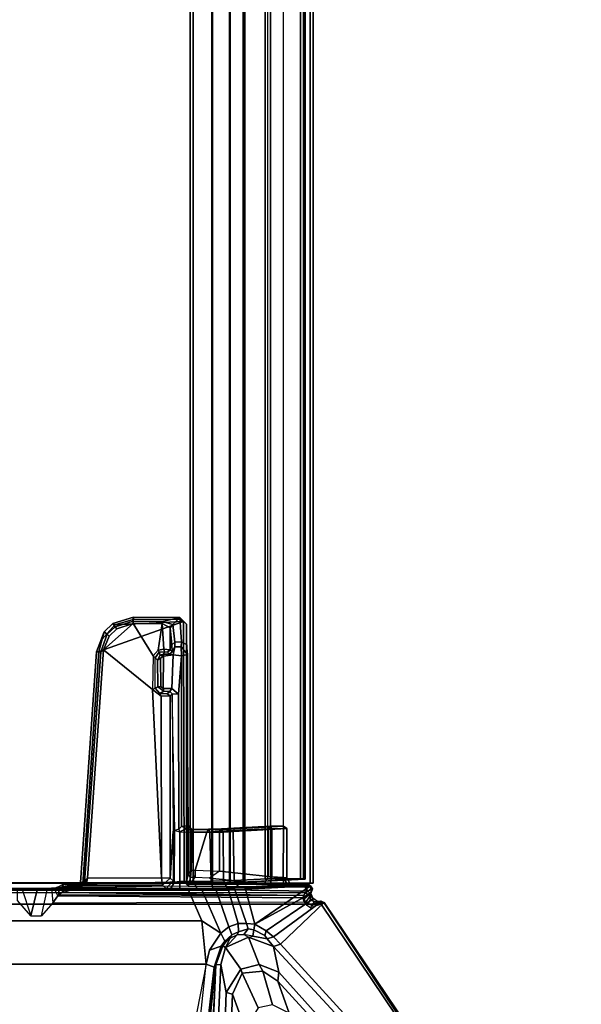
# Model space of a CAD drawing. Units: inches. Extents: x -19 to 253, y -6 to 171.
# Drawn here: x 180 to 187, y 7 to 20 of the extents above; entities that cross this region are included whole.
import ezdxf

# ---------------------------------------------------------------- set-up
doc = ezdxf.new("R2010")
doc.units = ezdxf.units.IN
doc.header["$MEASUREMENT"] = 0
for name, color, linetype in [('TABLE-BRACKET', 6, 'Continuous'), ('TABLE-CABLEMGMT', 6, 'Continuous'), ('TABLE-TOPLAM', 6, 'Continuous')]:
    doc.layers.add(name, color=color, linetype=linetype)

# ---------------------------------------------------------------- blocks, each defined once
blk = doc.blocks.new('PDU6ACS_3084LE_0T')
at = {"layer": 'TABLE-BRACKET'}
for points in [[(3.826, -3.017, 27.833), (3.826, -16.861, 27.833), (8.388, -13.792, 27.833), (8.388, -6.086, 27.833)], [(8.541, -6.265, 27.837), (8.388, -6.086, 27.833), (8.388, -13.792, 27.833), (8.541, -13.578, 27.837)], [(7.578, -7.605, 25.837), (7.578, -12.238, 25.837), (5.05, -11.744, 25.837), (5.05, -8.099, 25.837)], [(7.578, -7.605, 25.837), (8.164, -7.662, 25.943), (8.164, -12.181, 25.943), (7.578, -12.238, 25.837)], [(8.164, -7.662, 25.943), (8.579, -7.845, 26.086), (8.579, -11.998, 26.086), (8.164, -12.181, 25.943)], [(8.579, -7.845, 26.086), (8.596, -7.839, 26.111), (8.596, -12.004, 26.111), (8.579, -11.998, 26.086)], [(8.596, -12.004, 26.111), (8.596, -7.839, 26.111), (8.602, -7.959, 26.173), (8.602, -11.884, 26.173)], [(8.6, -9.881, 26.223), (8.601, -9.908, 26.174), (8.602, -7.959, 26.173), (8.599, -8.089, 26.195)], [(8.599, -8.089, 26.195), (8.604, -9.692, 26.318), (8.602, -9.747, 26.264), (8.6, -9.881, 26.223)], [(8.441, -9.689, 26.325), (8.604, -9.692, 26.318), (8.602, -9.747, 26.264), (8.231, -9.869, 26.222)], [(8.231, -9.869, 26.222), (8.6, -9.962, 26.223), (8.6, -9.881, 26.223), (8.602, -9.747, 26.264)], [(8.232, -10.016, 26.223), (8.602, -10.096, 26.264), (8.6, -9.962, 26.223), (8.231, -9.869, 26.222)], [(8.599, -11.754, 26.195), (8.602, -11.884, 26.173), (8.601, -9.935, 26.174), (8.6, -9.962, 26.223)], [(8.6, -9.962, 26.223), (8.602, -10.096, 26.264), (8.604, -10.151, 26.318), (8.599, -11.754, 26.195)], [(8.601, -9.935, 26.174), (8.601, -9.908, 26.174), (8.6, -9.881, 26.223), (8.6, -9.962, 26.223)], [(8.604, -10.151, 26.318), (8.41, -10.166, 26.294), (8.232, -10.016, 26.223), (8.602, -10.096, 26.264)], [(8.501, -10.233, 26.455), (8.606, -10.186, 26.385), (8.604, -10.151, 26.318), (8.41, -10.166, 26.294)], [(8.475, -13.544, 27.672), (8.501, -10.233, 26.455), (8.41, -10.166, 26.294), (8.423, -13.561, 27.646)], [(8.475, -13.544, 27.672), (8.507, -13.559, 27.745), (8.516, -10.247, 26.968), (8.501, -10.233, 26.455)], [(8.628, -10.246, 27.004), (8.516, -10.247, 26.968), (8.501, -10.233, 26.455), (8.606, -10.186, 26.385)], [(8.604, -10.151, 26.318), (8.606, -10.186, 26.385), (8.603, -11.696, 26.297), (8.599, -11.754, 26.195)], [(8.645, -10.618, 27.508), (8.645, -11.648, 27.503), (8.603, -11.696, 26.297), (8.606, -10.186, 26.385)], [(8.628, -10.246, 27.004), (8.655, -10.296, 27.804), (8.657, -10.508, 27.793), (8.606, -10.186, 26.385)], [(8.657, -10.508, 27.793), (8.647, -10.586, 27.555), (8.645, -10.618, 27.508), (8.606, -10.186, 26.385)], [(8.507, -13.559, 27.745), (8.547, -10.297, 27.821), (8.516, -10.247, 26.968), (8.507, -13.559, 27.745)], [(8.507, -13.559, 27.745), (8.541, -13.578, 27.837), (8.547, -10.313, 27.837), (8.547, -10.297, 27.821)], [(8.655, -10.296, 27.805), (8.547, -10.297, 27.821), (8.516, -10.247, 26.968), (8.628, -10.246, 27.004)], [(8.619, -10.519, 27.837), (8.547, -10.313, 27.837), (8.541, -13.578, 27.837), (8.567, -13.611, 27.837)], [(8.547, -10.313, 27.837), (8.547, -10.297, 27.821), (8.655, -10.296, 27.804), (8.625, -10.31, 27.836)], [(8.547, -10.313, 27.837), (8.547, -10.313, 27.837), (8.619, -10.519, 27.837), (8.625, -10.31, 27.836)], [(8.655, -10.296, 27.804), (8.625, -10.31, 27.836), (8.619, -10.519, 27.837), (8.657, -10.508, 27.793)], [(8.567, -13.611, 27.837), (8.619, -13.577, 27.837), (8.631, -11.995, 27.835), (8.619, -10.519, 27.837)], [(8.619, -10.519, 27.837), (8.657, -10.508, 27.793), (8.682, -10.54, 27.785), (8.664, -10.574, 27.837)], [(8.631, -11.995, 27.835), (8.619, -10.519, 27.837), (8.664, -10.574, 27.837), (8.696, -11.941, 27.836)], [(8.647, -10.586, 27.555), (8.681, -10.594, 27.626), (8.743, -10.633, 27.601), (8.645, -10.618, 27.508)], [(8.645, -11.648, 27.503), (8.645, -10.618, 27.508), (8.743, -10.633, 27.601), (8.744, -11.633, 27.601)], [(8.682, -10.54, 27.785), (8.681, -10.594, 27.626), (8.647, -10.586, 27.555), (8.657, -10.508, 27.793)], [(8.682, -10.54, 27.785), (8.664, -10.574, 27.837), (11.801, -10.789, 27.836), (11.799, -10.757, 27.793)], [(11.801, -10.789, 27.836), (8.664, -10.574, 27.837), (8.696, -11.941, 27.836), (12.205, -11.93, 27.837)], [(11.796, -10.815, 27.619), (8.681, -10.594, 27.626), (8.682, -10.54, 27.785), (11.799, -10.757, 27.793)], [(8.743, -10.633, 27.601), (8.681, -10.594, 27.626), (11.796, -10.815, 27.619), (11.824, -10.851, 27.601)], [(8.743, -10.633, 27.601), (11.824, -10.851, 27.601), (11.29, -11.513, 27.601), (8.744, -11.633, 27.601)], [(12.069, -10.86, 27.785), (12.037, -10.902, 27.628), (11.796, -10.815, 27.619), (11.799, -10.757, 27.793)], [(11.801, -10.789, 27.836), (11.967, -10.834, 27.837), (12.069, -10.86, 27.785), (11.799, -10.757, 27.793)], [(11.824, -10.851, 27.601), (12.181, -11.252, 27.601), (11.742, -11.52, 27.6), (11.29, -11.513, 27.601)], [(11.796, -10.815, 27.619), (12.037, -10.902, 27.628), (12.009, -10.927, 27.601), (11.824, -10.851, 27.601)], [(12.16, -11.003, 27.836), (11.967, -10.834, 27.837), (11.801, -10.789, 27.836), (12.205, -11.93, 27.837)], [(12.107, -11.031, 27.601), (12.181, -11.252, 27.601), (11.824, -10.851, 27.601), (12.009, -10.927, 27.601)], [(12.069, -10.86, 27.785), (11.967, -10.834, 27.837), (12.16, -11.003, 27.836), (12.18, -10.979, 27.785)], [(12.136, -11.009, 27.627), (12.037, -10.902, 27.628), (12.069, -10.86, 27.785), (12.18, -10.979, 27.785)], [(12.009, -10.927, 27.601), (12.037, -10.902, 27.628), (12.136, -11.009, 27.627), (12.107, -11.031, 27.601)], [(12.136, -11.009, 27.627), (12.209, -11.253, 27.627), (12.181, -11.252, 27.601), (12.107, -11.031, 27.601)], [(12.264, -11.255, 27.792), (12.209, -11.253, 27.627), (12.136, -11.009, 27.627), (12.18, -10.979, 27.785)], [(12.16, -11.003, 27.836), (12.232, -11.254, 27.836), (12.264, -11.255, 27.792), (12.18, -10.979, 27.785)], [(12.205, -11.93, 27.837), (12.237, -11.887, 27.835), (12.232, -11.254, 27.836), (12.16, -11.003, 27.836)], [(12.179, -11.642, 27.601), (11.821, -11.588, 27.6), (11.742, -11.52, 27.6), (12.181, -11.252, 27.601)], [(12.181, -11.252, 27.601), (12.209, -11.253, 27.627), (12.205, -11.644, 27.619), (12.179, -11.642, 27.601)], [(12.205, -11.644, 27.619), (12.209, -11.253, 27.627), (12.264, -11.255, 27.792), (12.262, -11.884, 27.785)], [(12.264, -11.255, 27.792), (12.232, -11.254, 27.836), (12.237, -11.887, 27.835), (12.262, -11.884, 27.785)], [(11.199, -11.632, 27.6), (8.744, -11.633, 27.601), (11.29, -11.513, 27.601), (11.199, -11.632, 27.6)], [(11.199, -11.632, 27.6), (11.29, -11.513, 27.601), (11.307, -11.551, 27.57), (11.233, -11.611, 27.566)], [(11.323, -11.586, 26.617), (11.265, -11.664, 26.606), (11.233, -11.611, 27.566), (11.307, -11.551, 27.57)], [(11.742, -11.52, 27.6), (11.29, -11.513, 27.601), (11.307, -11.551, 27.57), (11.717, -11.551, 27.563)], [(11.307, -11.551, 27.57), (11.717, -11.551, 27.563), (11.685, -11.582, 26.672), (11.323, -11.586, 26.617)], [(11.685, -11.582, 26.672), (11.717, -11.551, 27.563), (11.791, -11.604, 27.563), (11.752, -11.618, 26.684)], [(11.742, -11.52, 27.6), (11.821, -11.588, 27.6), (11.791, -11.604, 27.563), (11.717, -11.551, 27.563)], [(8.688, -11.808, 26.28), (8.599, -11.754, 26.195), (8.603, -11.696, 26.297), (8.703, -11.791, 26.33)], [(8.603, -11.696, 26.297), (8.645, -11.648, 27.503), (8.743, -11.751, 27.487), (8.703, -11.791, 26.33)], [(8.645, -11.648, 27.503), (8.645, -11.648, 27.503), (8.744, -11.633, 27.601), (8.743, -11.751, 27.487)], [(11.203, -11.75, 27.488), (8.743, -11.751, 27.487), (8.744, -11.633, 27.601), (11.199, -11.632, 27.6)], [(11.199, -11.632, 27.6), (11.233, -11.611, 27.566), (11.232, -11.709, 27.518), (11.203, -11.75, 27.488)], [(11.232, -11.709, 27.518), (11.233, -11.611, 27.566), (11.265, -11.664, 26.606), (11.262, -11.748, 26.648)], [(11.265, -11.664, 26.606), (11.303, -11.656, 26.575), (11.303, -11.772, 26.574), (11.262, -11.748, 26.648)], [(11.303, -11.656, 26.575), (11.265, -11.664, 26.606), (11.323, -11.586, 26.617), (11.33, -11.627, 26.579)], [(11.33, -11.627, 26.579), (11.711, -11.62, 26.645), (11.738, -11.66, 26.65), (11.303, -11.656, 26.575)], [(11.738, -11.66, 26.65), (11.757, -11.791, 26.653), (11.303, -11.772, 26.574), (11.303, -11.656, 26.575)], [(11.685, -11.582, 26.672), (11.711, -11.62, 26.645), (11.33, -11.627, 26.579), (11.323, -11.586, 26.617)], [(11.752, -11.618, 26.684), (11.738, -11.66, 26.65), (11.711, -11.62, 26.645), (11.685, -11.582, 26.672)], [(11.738, -11.66, 26.65), (11.752, -11.618, 26.684), (11.752, -11.618, 26.684), (11.764, -11.66, 26.679)], [(11.757, -11.791, 26.653), (11.738, -11.66, 26.65), (11.764, -11.66, 26.679), (11.764, -11.744, 26.678)], [(11.795, -11.675, 27.557), (11.764, -11.66, 26.679), (11.752, -11.618, 26.684), (11.791, -11.604, 27.563)], [(11.764, -11.744, 26.678), (11.764, -11.66, 26.679), (11.795, -11.675, 27.557), (11.794, -11.717, 27.506)], [(11.795, -11.675, 27.557), (11.791, -11.604, 27.563), (11.821, -11.588, 27.6), (11.834, -11.668, 27.595)], [(11.824, -11.75, 27.487), (11.794, -11.717, 27.506), (11.795, -11.675, 27.557), (11.834, -11.668, 27.595)], [(12.179, -11.642, 27.601), (11.834, -11.668, 27.595), (11.821, -11.588, 27.6), (12.179, -11.642, 27.601)], [(11.824, -11.75, 27.487), (11.834, -11.668, 27.595), (12.179, -11.642, 27.601), (12.12, -11.751, 27.486)], [(12.205, -11.644, 27.619), (12.166, -11.786, 27.499), (12.12, -11.751, 27.486), (12.179, -11.642, 27.601)], [(12.262, -11.884, 27.785), (12.166, -11.786, 27.499), (12.205, -11.644, 27.619), (12.262, -11.884, 27.785)], [(7.578, -12.238, 25.837), (5.05, -11.744, 25.837), (4.913, -11.85, 25.837), (4.654, -11.926, 25.84)], [(8.602, -11.884, 26.173), (8.599, -11.754, 26.195), (8.688, -11.808, 26.28), (8.696, -11.881, 26.245)], [(8.688, -11.808, 26.28), (9.385, -11.813, 26.275), (9.374, -11.791, 26.329), (8.703, -11.791, 26.33)], [(9.367, -11.881, 26.245), (8.696, -11.881, 26.245), (8.688, -11.808, 26.28), (9.385, -11.813, 26.275)], [(9.374, -11.791, 26.329), (9.374, -11.791, 26.329), (8.703, -11.791, 26.33), (8.743, -11.751, 27.487)], [(8.743, -11.751, 27.487), (11.203, -11.75, 27.488), (11.231, -11.78, 26.642), (9.374, -11.791, 26.329)], [(9.367, -11.881, 26.245), (9.401, -11.869, 26.247), (9.385, -11.813, 26.275), (9.367, -11.881, 26.245)], [(11.231, -11.78, 26.642), (9.374, -11.791, 26.329), (9.385, -11.813, 26.275), (11.231, -11.78, 26.642)], [(9.385, -11.813, 26.275), (11.231, -11.78, 26.642), (11.226, -11.864, 26.561), (9.401, -11.869, 26.247)], [(11.232, -11.709, 27.518), (11.262, -11.748, 26.648), (11.231, -11.78, 26.642), (11.203, -11.75, 27.488)], [(11.231, -11.78, 26.642), (11.262, -11.748, 26.648), (11.303, -11.772, 26.574), (11.226, -11.864, 26.561)], [(11.226, -11.864, 26.561), (11.303, -11.772, 26.574), (11.757, -11.791, 26.653), (11.743, -11.903, 26.65)], [(11.757, -11.791, 26.653), (11.864, -11.816, 26.709), (11.863, -11.901, 26.709), (11.743, -11.903, 26.65)], [(11.864, -11.816, 26.709), (11.757, -11.791, 26.653), (11.764, -11.744, 26.678), (11.798, -11.777, 26.704)], [(11.764, -11.744, 26.678), (11.794, -11.717, 27.506), (11.824, -11.75, 27.487), (11.798, -11.777, 26.704)], [(11.893, -11.775, 26.791), (11.798, -11.777, 26.704), (11.824, -11.75, 27.487), (12.12, -11.751, 27.486)], [(11.864, -11.816, 26.709), (11.798, -11.777, 26.704), (11.893, -11.775, 26.791), (11.927, -11.814, 26.792)], [(11.863, -11.901, 26.709), (11.864, -11.816, 26.709), (11.927, -11.814, 26.792), (11.934, -11.907, 26.811)], [(11.893, -11.775, 26.791), (12.12, -11.751, 27.486), (12.166, -11.786, 27.499), (11.927, -11.814, 26.792)], [(11.927, -11.814, 26.792), (12.166, -11.786, 27.499), (12.262, -11.884, 27.785), (11.934, -11.907, 26.811)], [(7.54, -12.348, 25.942), (4.644, -12.011, 25.941), (4.654, -11.926, 25.84), (7.578, -12.238, 25.837)], [(8.6, -12.118, 26.188), (8.596, -12.124, 26.109), (8.596, -12.004, 26.111), (8.602, -11.884, 26.173)], [(8.602, -11.884, 26.173), (8.696, -11.881, 26.245), (8.698, -12.068, 26.262), (8.6, -12.118, 26.188)], [(8.659, -12.006, 27.807), (8.696, -11.971, 27.804), (8.696, -11.941, 27.836), (8.631, -11.995, 27.835)], [(8.696, -11.881, 26.245), (9.367, -11.881, 26.245), (9.36, -12.047, 26.259), (8.698, -12.068, 26.262)], [(8.696, -11.941, 27.836), (8.696, -11.971, 27.804), (12.171, -11.972, 27.804), (12.205, -11.93, 27.837)], [(9.36, -12.047, 26.259), (9.395, -12.044, 26.301), (9.411, -11.971, 26.263), (9.367, -11.881, 26.245)], [(9.401, -11.869, 26.247), (9.367, -11.881, 26.245), (9.411, -11.971, 26.263), (9.439, -11.905, 26.252)], [(9.411, -11.971, 26.263), (9.439, -11.905, 26.252), (9.448, -11.987, 26.315), (9.395, -12.044, 26.301)], [(11.226, -11.864, 26.561), (11.743, -11.903, 26.65), (9.439, -11.905, 26.252), (9.401, -11.869, 26.247)], [(9.439, -11.905, 26.252), (11.743, -11.903, 26.65), (11.76, -11.988, 26.725), (9.448, -11.987, 26.315)], [(11.863, -11.901, 26.709), (11.863, -11.901, 26.709), (11.76, -11.988, 26.725), (11.743, -11.903, 26.65)], [(11.76, -11.988, 26.725), (11.863, -11.901, 26.709), (11.934, -11.907, 26.811), (11.898, -11.973, 26.822)], [(11.898, -11.973, 26.822), (11.934, -11.907, 26.811), (12.262, -11.884, 27.785), (12.171, -11.972, 27.804)], [(12.262, -11.884, 27.785), (12.237, -11.887, 27.835), (12.205, -11.93, 27.837), (12.171, -11.972, 27.804)], [(4.048, -12.014, 26.358), (7.573, -12.369, 26.127), (1.612, -12.108, 26.778), (1.655, -12.037, 26.616)], [(7.573, -12.369, 26.127), (1.655, -12.037, 26.616), (1.75, -11.978, 25.942), (4.644, -12.011, 25.941)], [(4.644, -12.011, 25.941), (7.54, -12.348, 25.942), (7.573, -12.369, 26.127), (4.644, -12.011, 25.941)], [(8.579, -11.998, 26.086), (8.573, -12.183, 26.098), (8, -12.435, 25.916), (8.164, -12.181, 25.943)], [(8.573, -12.183, 26.098), (8.579, -11.998, 26.086), (8.596, -12.004, 26.111), (8.596, -12.124, 26.109)], [(8.698, -12.068, 26.262), (8.701, -12.306, 26.336), (8.605, -12.33, 26.27), (8.6, -12.118, 26.188)], [(8.619, -13.577, 27.837), (8.657, -13.189, 27.813), (8.659, -12.006, 27.807), (8.631, -11.995, 27.835)], [(8.663, -13.02, 27.751), (8.659, -12.006, 27.807), (8.657, -13.189, 27.813), (8.66, -13.107, 27.793)], [(8.752, -12.026, 26.597), (8.797, -11.994, 26.565), (8.696, -11.971, 27.804), (8.659, -12.006, 27.807)], [(8.659, -12.006, 27.807), (8.752, -12.089, 26.598), (8.752, -12.089, 26.598), (8.752, -12.026, 26.597)], [(8.752, -12.089, 26.598), (8.659, -12.006, 27.807), (8.663, -13.02, 27.751), (8.742, -12.285, 26.722)], [(12.171, -11.972, 27.804), (8.696, -11.971, 27.804), (8.797, -11.994, 26.565), (9.406, -11.994, 26.53)], [(9.36, -12.047, 26.259), (9.358, -12.288, 26.333), (8.701, -12.306, 26.336), (8.698, -12.068, 26.262)], [(8.849, -12.091, 26.521), (8.836, -12.417, 26.733), (8.742, -12.285, 26.722), (8.752, -12.089, 26.598)], [(8.797, -11.994, 26.565), (8.85, -12.034, 26.506), (8.752, -12.026, 26.597), (8.797, -11.994, 26.565)], [(8.85, -12.034, 26.506), (8.849, -12.091, 26.521), (8.752, -12.089, 26.598), (8.752, -12.026, 26.597)], [(9.367, -12.044, 26.507), (9.406, -11.994, 26.53), (8.797, -11.994, 26.565), (8.85, -12.034, 26.506)], [(9.377, -12.417, 26.733), (9.364, -12.245, 26.587), (8.849, -12.091, 26.521), (8.836, -12.417, 26.733)], [(9.364, -12.245, 26.587), (9.367, -12.044, 26.507), (8.85, -12.034, 26.506), (8.849, -12.091, 26.521)], [(9.397, -12.274, 26.357), (9.358, -12.288, 26.333), (9.36, -12.047, 26.259), (9.395, -12.044, 26.301)], [(9.4, -12.049, 26.474), (9.367, -12.044, 26.507), (9.364, -12.245, 26.587), (9.403, -12.271, 26.558)], [(9.458, -11.995, 26.498), (9.4, -12.049, 26.474), (9.367, -12.044, 26.507), (9.406, -11.994, 26.53)], [(9.395, -12.044, 26.301), (9.448, -11.987, 26.315), (9.458, -11.995, 26.498), (9.4, -12.049, 26.474)], [(9.4, -12.049, 26.474), (9.4, -12.049, 26.474), (9.397, -12.274, 26.357), (9.395, -12.044, 26.301)], [(9.4, -12.445, 26.458), (9.397, -12.274, 26.357), (9.4, -12.049, 26.474), (9.403, -12.271, 26.558)], [(11.898, -11.973, 26.822), (12.171, -11.972, 27.804), (9.406, -11.994, 26.53), (9.458, -11.995, 26.498)], [(9.448, -11.987, 26.315), (11.76, -11.988, 26.725), (11.898, -11.973, 26.822), (9.458, -11.995, 26.498)], [(1.612, -12.108, 26.778), (7.573, -12.369, 26.127), (7.574, -12.435, 26.23), (1.602, -12.175, 26.829)], [(1.602, -12.175, 26.829), (7.574, -12.435, 26.23), (7.196, -12.509, 26.296), (2.017, -12.329, 26.825)], [(7.771, -12.283, 25.852), (7.578, -12.238, 25.837), (8.164, -12.181, 25.943), (8, -12.435, 25.916)], [(8, -12.435, 25.916), (8.573, -12.183, 26.098), (8.578, -12.372, 26.154), (8.083, -12.544, 25.975)], [(8.599, -12.361, 26.183), (8.578, -12.372, 26.154), (8.573, -12.183, 26.098), (8.596, -12.124, 26.109)], [(8.599, -12.361, 26.183), (8.605, -12.33, 26.27), (8.6, -12.118, 26.188), (8.596, -12.124, 26.109)], [(7.174, -12.592, 26.385), (2.031, -12.394, 26.89), (2.017, -12.329, 26.825), (7.196, -12.509, 26.296)], [(7.771, -12.283, 25.852), (7.823, -12.441, 25.981), (7.54, -12.348, 25.942), (7.578, -12.238, 25.837)], [(7.573, -12.369, 26.127), (7.54, -12.348, 25.942), (7.823, -12.441, 25.981), (7.826, -12.463, 26.133)], [(7.89, -12.488, 25.987), (7.823, -12.441, 25.981), (7.771, -12.283, 25.852), (8, -12.435, 25.916)], [(8.581, -12.541, 26.242), (8.601, -12.521, 26.264), (8.599, -12.361, 26.183), (8.578, -12.372, 26.154)], [(8.605, -12.33, 26.27), (8.601, -12.521, 26.264), (8.599, -12.361, 26.183), (8.605, -12.33, 26.27)], [(8.602, -12.619, 26.329), (8.601, -12.521, 26.264), (8.605, -12.33, 26.27), (8.609, -12.52, 26.388)], [(8.701, -12.306, 26.336), (8.704, -12.472, 26.444), (8.609, -12.52, 26.388), (8.605, -12.33, 26.27)], [(8.742, -12.285, 26.722), (8.663, -13.02, 27.751), (8.764, -13.076, 27.674), (8.836, -12.417, 26.733)], [(8.701, -12.306, 26.336), (9.358, -12.288, 26.333), (9.362, -12.466, 26.439), (8.704, -12.472, 26.444)], [(9.4, -12.445, 26.458), (9.362, -12.466, 26.439), (9.358, -12.288, 26.333), (9.397, -12.274, 26.357)], [(9.403, -12.271, 26.558), (9.364, -12.245, 26.587), (9.377, -12.417, 26.733), (9.409, -12.444, 26.714)], [(9.404, -12.54, 26.555), (9.4, -12.445, 26.458), (9.403, -12.271, 26.558), (9.409, -12.444, 26.714)], [(7.174, -12.592, 26.385), (6.707, -12.763, 27.555), (2.136, -12.515, 27.559), (2.031, -12.394, 26.89)], [(7.511, -12.704, 26.295), (7.196, -12.509, 26.296), (7.574, -12.435, 26.23), (7.804, -12.499, 26.213)], [(7.804, -12.499, 26.213), (7.574, -12.435, 26.23), (7.573, -12.369, 26.127), (7.826, -12.463, 26.133)], [(7.888, -12.509, 26.148), (7.933, -12.563, 26.15), (7.804, -12.499, 26.213), (7.826, -12.463, 26.133)], [(7.89, -12.488, 25.987), (7.888, -12.509, 26.148), (7.826, -12.463, 26.133), (7.823, -12.441, 25.981)], [(7.933, -12.563, 26.15), (7.888, -12.509, 26.148), (7.89, -12.488, 25.987), (7.977, -12.583, 26.017)], [(8, -12.435, 25.916), (8.083, -12.544, 25.975), (7.977, -12.583, 26.017), (7.89, -12.488, 25.987)], [(8.578, -12.372, 26.154), (8.581, -12.541, 26.242), (8.131, -12.672, 26.053), (8.083, -12.544, 25.975)], [(8.609, -12.52, 26.388), (8.704, -12.472, 26.444), (8.71, -12.617, 26.593), (8.615, -12.678, 26.555)], [(8.704, -12.472, 26.444), (9.362, -12.466, 26.439), (9.373, -12.601, 26.57), (8.71, -12.617, 26.593)], [(9.377, -12.417, 26.733), (8.836, -12.417, 26.733), (8.764, -13.076, 27.674), (9.409, -13.077, 27.675)], [(9.404, -12.54, 26.555), (9.373, -12.601, 26.57), (9.362, -12.466, 26.439), (9.4, -12.445, 26.458)], [(9.442, -13.109, 27.666), (9.409, -12.444, 26.714), (9.377, -12.417, 26.733), (9.409, -13.077, 27.675)], [(9.404, -12.54, 26.555), (9.409, -12.444, 26.714), (9.442, -13.109, 27.666), (9.442, -13.283, 27.668)], [(6.989, -12.939, 27.564), (6.707, -12.763, 27.555), (7.174, -12.592, 26.385), (7.46, -12.724, 26.338)], [(7.511, -12.704, 26.295), (7.46, -12.724, 26.338), (7.174, -12.592, 26.385), (7.196, -12.509, 26.296)], [(7.945, -12.811, 26.259), (7.574, -12.953, 26.336), (7.511, -12.704, 26.295), (7.804, -12.499, 26.213)], [(7.804, -12.499, 26.213), (7.933, -12.563, 26.15), (7.975, -12.656, 26.161), (7.804, -12.499, 26.213)], [(7.804, -12.499, 26.213), (7.975, -12.656, 26.161), (7.982, -12.748, 26.195), (7.945, -12.811, 26.259)], [(8.016, -12.674, 26.072), (7.975, -12.656, 26.161), (7.933, -12.563, 26.15), (7.977, -12.583, 26.017)], [(7.977, -12.583, 26.017), (8.083, -12.544, 25.975), (8.131, -12.672, 26.053), (8.016, -12.674, 26.072)], [(8.587, -12.626, 26.314), (8.593, -12.77, 26.468), (8.12, -12.895, 26.211), (8.128, -12.782, 26.123)], [(8.131, -12.672, 26.053), (8.581, -12.541, 26.242), (8.587, -12.626, 26.314), (8.128, -12.782, 26.123)], [(8.602, -12.619, 26.329), (8.587, -12.626, 26.314), (8.581, -12.541, 26.242), (8.601, -12.521, 26.264)], [(8.593, -12.77, 26.468), (8.607, -12.754, 26.479), (8.602, -12.619, 26.329), (8.587, -12.626, 26.314)], [(8.615, -12.678, 26.555), (8.607, -12.754, 26.479), (8.602, -12.619, 26.329), (8.609, -12.52, 26.388)], [(8.71, -12.617, 26.593), (8.747, -13.327, 27.606), (8.656, -13.379, 27.575), (8.615, -12.678, 26.555)], [(9.41, -13.326, 27.606), (8.747, -13.327, 27.606), (8.71, -12.617, 26.593), (9.373, -12.601, 26.57)], [(9.41, -13.326, 27.606), (9.373, -12.601, 26.57), (9.404, -12.54, 26.555), (9.442, -13.283, 27.668)], [(7.487, -13.003, 26.416), (7.03, -13.134, 27.566), (6.989, -12.939, 27.564), (7.46, -12.724, 26.338)], [(7.487, -13.003, 26.416), (7.46, -12.724, 26.338), (7.511, -12.704, 26.295), (7.574, -12.953, 26.336)], [(7.982, -12.748, 26.195), (7.982, -12.748, 26.195), (7.945, -12.811, 26.259), (7.957, -12.866, 26.248)], [(8.044, -12.88, 26.191), (7.957, -12.866, 26.248), (7.982, -12.748, 26.195), (8.056, -12.806, 26.143)], [(7.982, -12.748, 26.195), (7.975, -12.656, 26.161), (8.016, -12.674, 26.072), (8.056, -12.806, 26.143)], [(8.131, -12.672, 26.053), (8.128, -12.782, 26.123), (8.056, -12.806, 26.143), (8.016, -12.674, 26.072)], [(8.652, -13.635, 27.735), (8.636, -13.646, 27.717), (8.593, -12.77, 26.468), (8.607, -12.754, 26.479)], [(8.652, -13.635, 27.735), (8.607, -12.754, 26.479), (8.615, -12.678, 26.555), (8.656, -13.379, 27.575)], [(7.47, -13.219, 26.4), (7.574, -12.953, 26.336), (7.945, -12.811, 26.259), (7.818, -13.146, 26.345)], [(7.945, -12.811, 26.259), (7.957, -12.866, 26.248), (7.923, -13.061, 26.304), (7.818, -13.146, 26.345)], [(7.923, -13.061, 26.304), (7.957, -12.866, 26.248), (8.044, -12.88, 26.191), (7.969, -13.029, 26.286)], [(8.12, -12.895, 26.211), (8.032, -13.049, 26.316), (7.969, -13.029, 26.286), (8.044, -12.88, 26.191)], [(8.533, -13.653, 27.637), (8.464, -13.681, 27.618), (8.032, -13.049, 26.316), (8.12, -12.895, 26.211)], [(8.056, -12.806, 26.143), (8.128, -12.782, 26.123), (8.12, -12.895, 26.211), (8.044, -12.88, 26.191)], [(8.12, -12.895, 26.211), (8.12, -12.895, 26.211), (8.593, -12.77, 26.468), (8.636, -13.646, 27.717)], [(8.636, -13.646, 27.717), (8.596, -13.673, 27.721), (8.533, -13.653, 27.637), (8.12, -12.895, 26.211)], [(6.919, -13.36, 27.565), (7.03, -13.134, 27.566), (7.487, -13.003, 26.416), (7.35, -13.208, 26.484)], [(7.47, -13.219, 26.4), (7.35, -13.208, 26.484), (7.487, -13.003, 26.416), (7.574, -12.953, 26.336)], [(8.66, -13.107, 27.793), (8.759, -13.124, 27.699), (8.764, -13.076, 27.674), (8.663, -13.02, 27.751)], [(7.818, -13.146, 26.345), (3.813, -16.851, 27.543), (3.735, -16.568, 27.46), (7.47, -13.219, 26.4)], [(3.862, -16.882, 27.616), (3.813, -16.851, 27.543), (7.818, -13.146, 26.345), (7.851, -13.244, 26.41)], [(7.95, -13.146, 26.37), (7.851, -13.244, 26.41), (7.818, -13.146, 26.345), (7.923, -13.061, 26.304)], [(8.413, -13.778, 27.65), (8.414, -13.832, 27.725), (7.851, -13.244, 26.41), (7.95, -13.146, 26.37)], [(7.969, -13.029, 26.286), (8.032, -13.049, 26.316), (7.95, -13.146, 26.37), (7.923, -13.061, 26.304)], [(8.032, -13.049, 26.316), (8.464, -13.681, 27.618), (8.413, -13.778, 27.65), (7.95, -13.146, 26.37)], [(8.657, -13.189, 27.813), (8.656, -13.58, 27.811), (8.667, -13.326, 27.751), (8.66, -13.107, 27.793)], [(8.751, -13.28, 27.7), (8.759, -13.124, 27.699), (8.66, -13.107, 27.793), (8.667, -13.326, 27.751)], [(9.409, -13.124, 27.699), (8.759, -13.124, 27.699), (8.751, -13.28, 27.7), (9.41, -13.282, 27.699)], [(8.764, -13.076, 27.674), (8.759, -13.124, 27.699), (9.409, -13.124, 27.699), (9.409, -13.077, 27.675)], [(9.409, -13.077, 27.675), (9.409, -13.124, 27.699), (9.442, -13.109, 27.666), (9.409, -13.077, 27.675)], [(9.442, -13.283, 27.668), (9.442, -13.109, 27.666), (9.409, -13.124, 27.699), (9.41, -13.282, 27.699)], [(3.696, -16.552, 27.498), (7.35, -13.208, 26.484), (7.47, -13.219, 26.4), (3.735, -16.568, 27.46)], [(3.696, -16.552, 27.498), (3.708, -16.527, 27.555), (6.919, -13.36, 27.565), (7.35, -13.208, 26.484)], [(8.414, -13.832, 27.725), (3.857, -16.904, 27.755), (3.862, -16.882, 27.616), (7.851, -13.244, 26.41)], [(8.619, -13.577, 27.837), (8.619, -13.577, 27.837), (8.656, -13.58, 27.811), (8.657, -13.189, 27.813)], [(8.656, -13.379, 27.575), (8.747, -13.327, 27.606), (8.751, -13.28, 27.7), (8.667, -13.326, 27.751)], [(8.751, -13.28, 27.7), (8.747, -13.327, 27.606), (9.41, -13.326, 27.606), (9.41, -13.282, 27.699)], [(9.442, -13.283, 27.668), (9.442, -13.283, 27.668), (9.41, -13.282, 27.699), (9.41, -13.326, 27.606)], [(8.656, -13.58, 27.811), (8.652, -13.635, 27.735), (8.656, -13.379, 27.575), (8.667, -13.326, 27.751)], [(8.475, -13.544, 27.672), (8.464, -13.563, 27.675), (8.414, -13.581, 27.656), (8.423, -13.561, 27.646)], [(8.5, -13.575, 27.735), (8.507, -13.559, 27.745), (8.475, -13.544, 27.672), (8.464, -13.563, 27.675)], [(8.541, -13.578, 27.837), (8.521, -13.61, 27.809), (8.5, -13.575, 27.735), (8.507, -13.559, 27.745)], [(8.371, -13.597, 27.649), (8.395, -13.611, 27.664), (8.377, -13.663, 27.708), (8.341, -13.646, 27.689)], [(8.377, -13.663, 27.708), (8.341, -13.646, 27.689), (8.342, -13.682, 27.741), (8.383, -13.68, 27.727)], [(8.342, -13.682, 27.741), (8.383, -13.68, 27.727), (8.386, -13.716, 27.812), (8.37, -13.727, 27.824)], [(8.414, -13.581, 27.656), (8.423, -13.561, 27.646), (8.371, -13.597, 27.649), (8.395, -13.611, 27.664)], [(8.422, -13.7, 27.681), (8.455, -13.646, 27.66), (8.395, -13.611, 27.664), (8.377, -13.663, 27.708)], [(8.383, -13.68, 27.727), (8.429, -13.783, 27.724), (8.422, -13.7, 27.681), (8.377, -13.663, 27.708)], [(8.386, -13.716, 27.812), (8.408, -13.73, 27.815), (8.423, -13.78, 27.799), (8.383, -13.68, 27.727)], [(8.431, -13.79, 27.778), (8.429, -13.783, 27.724), (8.383, -13.68, 27.727), (8.423, -13.78, 27.799)], [(8.395, -13.611, 27.664), (8.455, -13.646, 27.66), (8.494, -13.637, 27.672), (8.414, -13.581, 27.656)], [(8.464, -13.681, 27.618), (8.455, -13.646, 27.66), (8.422, -13.7, 27.681), (8.413, -13.778, 27.65)], [(8.494, -13.637, 27.672), (8.539, -13.65, 27.719), (8.464, -13.563, 27.675), (8.414, -13.581, 27.656)], [(8.494, -13.637, 27.672), (8.455, -13.646, 27.66), (8.464, -13.681, 27.618), (8.533, -13.653, 27.637)], [(8.464, -13.563, 27.675), (8.539, -13.65, 27.719), (8.547, -13.653, 27.798), (8.5, -13.575, 27.735)], [(8.596, -13.673, 27.721), (8.539, -13.65, 27.719), (8.494, -13.637, 27.672), (8.533, -13.653, 27.637)], [(8.5, -13.575, 27.735), (8.547, -13.653, 27.798), (8.54, -13.639, 27.809), (8.521, -13.61, 27.809)], [(8.521, -13.61, 27.809), (8.54, -13.639, 27.809), (8.567, -13.611, 27.837), (8.541, -13.578, 27.837)], [(8.547, -13.653, 27.798), (8.539, -13.65, 27.719), (8.596, -13.673, 27.721), (8.595, -13.661, 27.812)], [(8.567, -13.611, 27.837), (8.54, -13.639, 27.809), (8.547, -13.653, 27.798), (8.595, -13.661, 27.812)], [(8.595, -13.661, 27.812), (8.63, -13.634, 27.815), (8.619, -13.577, 27.837), (8.567, -13.611, 27.837)], [(8.596, -13.673, 27.721), (8.636, -13.646, 27.717), (8.63, -13.634, 27.815), (8.595, -13.661, 27.812)], [(8.619, -13.577, 27.837), (8.63, -13.634, 27.815), (8.656, -13.58, 27.811), (8.619, -13.577, 27.837)], [(8.652, -13.635, 27.735), (8.656, -13.58, 27.811), (8.63, -13.634, 27.815), (8.636, -13.646, 27.717)], [(3.826, -16.861, 27.833), (8.412, -13.828, 27.799), (8.402, -13.81, 27.821), (8.388, -13.792, 27.833)], [(8.408, -13.73, 27.815), (8.386, -13.716, 27.812), (8.37, -13.727, 27.824), (8.388, -13.792, 27.833)], [(8.388, -13.792, 27.833), (8.402, -13.81, 27.821), (8.423, -13.78, 27.799), (8.408, -13.73, 27.815)], [(8.423, -13.78, 27.799), (8.402, -13.81, 27.821), (8.412, -13.828, 27.799), (8.431, -13.79, 27.778)], [(8.414, -13.832, 27.725), (8.429, -13.783, 27.724), (8.431, -13.79, 27.778), (8.412, -13.828, 27.799)], [(8.422, -13.7, 27.681), (8.429, -13.783, 27.724), (8.414, -13.832, 27.725), (8.413, -13.778, 27.65)], [(8.412, -13.828, 27.799), (3.826, -16.861, 27.833), (3.857, -16.904, 27.755), (8.414, -13.832, 27.725)]]:
    blk.add_3dface(points, dxfattribs=at)
at = {"layer": 'TABLE-CABLEMGMT'}
for points in [[(75.221, -3.608, 26.125), (75.221, -12.02, 26.126), (8.675, -12.02, 26.126), (8.675, -3.607, 26.124)], [(8.674, -7.44, 26.125), (8.675, -12.02, 26.126), (8.675, -12.02, 26.162), (8.661, -7.44, 26.161)], [(8.676, -12.062, 26.125), (8.676, -7.839, 26.124), (75.22, -7.839, 26.124), (75.22, -12.062, 26.125)], [(8.676, -12.062, 26.125), (8.676, -12.039, 26.16), (8.676, -7.839, 26.16), (8.676, -7.839, 26.124)], [(8.675, -12.322, 26.166), (8.675, -12.316, 26.202), (8.675, -12.02, 26.162), (8.675, -12.02, 26.126)], [(8.675, -12.02, 26.126), (75.221, -12.02, 26.126), (75.221, -12.322, 26.166), (8.675, -12.322, 26.166)], [(8.676, -12.062, 26.125), (8.678, -12.315, 26.171), (8.678, -12.277, 26.196), (8.676, -12.039, 26.16)], [(8.676, -12.062, 26.125), (75.22, -12.062, 26.125), (75.218, -12.315, 26.171), (8.678, -12.315, 26.171)], [(8.675, -12.322, 26.166), (8.675, -12.564, 26.279), (8.675, -12.549, 26.312), (8.675, -12.316, 26.202)], [(8.675, -12.564, 26.279), (8.675, -12.322, 26.166), (75.221, -12.322, 26.166), (75.221, -12.564, 26.279)], [(8.682, -12.554, 26.296), (8.682, -12.52, 26.315), (8.678, -12.277, 26.196), (8.678, -12.315, 26.171)], [(8.682, -12.554, 26.296), (8.678, -12.315, 26.171), (75.218, -12.315, 26.171), (75.214, -12.554, 26.296)], [(8.675, -12.763, 26.467), (8.675, -12.741, 26.497), (8.675, -12.549, 26.312), (8.675, -12.564, 26.279)], [(8.675, -12.564, 26.279), (75.221, -12.564, 26.279), (75.221, -12.763, 26.467), (8.675, -12.762, 26.466)], [(8.682, -12.52, 26.315), (8.682, -12.554, 26.296), (8.688, -12.737, 26.481), (8.688, -12.708, 26.502)], [(8.682, -12.554, 26.296), (75.214, -12.554, 26.296), (75.208, -12.737, 26.481), (8.688, -12.737, 26.481)], [(8.675, -12.763, 26.467), (8.675, -13.683, 27.743), (8.675, -13.648, 27.755), (8.675, -12.741, 26.497)], [(8.675, -13.683, 27.74), (8.675, -12.762, 26.466), (75.221, -12.763, 26.467), (75.221, -13.683, 27.743)], [(8.729, -13.538, 27.652), (8.688, -12.708, 26.502), (8.688, -12.737, 26.481), (8.729, -13.577, 27.653)], [(8.729, -13.577, 27.653), (8.688, -12.737, 26.481), (75.208, -12.737, 26.481), (75.167, -13.577, 27.653)], [(8.727, -13.066, 27.62), (8.727, -13.037, 27.641), (75.169, -13.037, 27.641), (75.169, -13.066, 27.62)], [(8.73, -13.106, 27.728), (75.166, -13.106, 27.728), (75.169, -13.037, 27.641), (8.727, -13.037, 27.641)], [(8.73, -13.106, 27.728), (8.727, -13.037, 27.641), (8.727, -13.066, 27.62), (8.73, -13.125, 27.696)], [(8.73, -13.513, 27.734), (75.166, -13.513, 27.734), (75.166, -13.106, 27.728), (8.73, -13.106, 27.728)], [(8.73, -13.106, 27.728), (8.73, -13.125, 27.696), (8.73, -13.525, 27.692), (8.73, -13.513, 27.734)], [(8.675, -13.278, 27.818), (8.675, -13.643, 27.819), (75.221, -13.643, 27.819), (75.221, -13.285, 27.821)], [(8.675, -13.643, 27.819), (8.675, -13.285, 27.821), (8.675, -13.295, 27.782), (8.675, -13.633, 27.784)], [(8.73, -13.554, 27.712), (8.73, -13.513, 27.734), (8.73, -13.525, 27.692), (8.729, -13.577, 27.653)], [(8.729, -13.538, 27.652), (8.729, -13.577, 27.653), (8.73, -13.525, 27.692), (8.729, -13.538, 27.652)], [(8.729, -13.577, 27.653), (75.167, -13.577, 27.653), (75.166, -13.554, 27.712), (8.73, -13.554, 27.712)], [(8.73, -13.513, 27.734), (8.73, -13.554, 27.712), (75.166, -13.554, 27.712), (75.166, -13.513, 27.734)], [(8.675, -13.643, 27.819), (8.675, -13.633, 27.784), (8.675, -13.648, 27.755), (8.675, -13.683, 27.743)], [(8.675, -13.683, 27.74), (75.221, -13.683, 27.743), (75.221, -13.643, 27.819), (8.675, -13.643, 27.819)]]:
    blk.add_3dface(points, dxfattribs=at)
at = {"layer": 'TABLE-TOPLAM'}
for points in [[(1, -29.88, 27.824), (1, -1, 27.824), (82.88, -1, 27.824), (82.88, -29.88, 27.824)], [(82.88, -1, 29), (1, -1, 29), (1, -29.88, 29), (82.88, -29.88, 29)]]:
    blk.add_3dface(points, dxfattribs=at)

msp = doc.modelspace()

# ---------------------------------------------------------------- block references
at = {"rotation": 90}
msp.add_blockref('PDU6ACS_3084LE_0T', (170.001, 0), dxfattribs=at)

doc.saveas('drawing.dxf')
